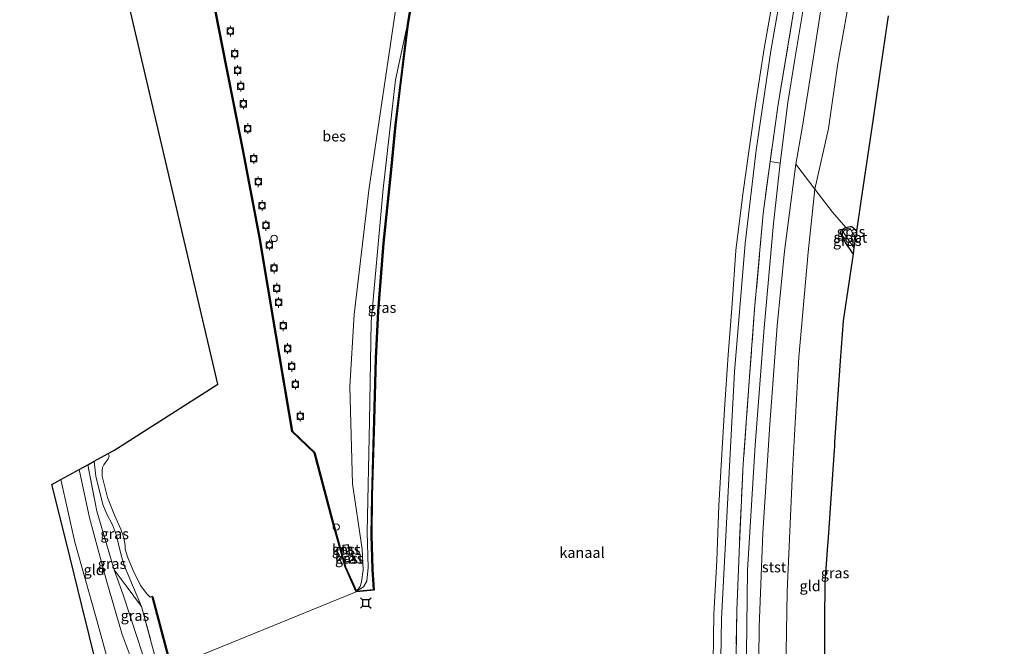
# Model space of a CAD drawing. Units: metres. Extents: x 175049 to 180001, y 550000 to 556251.
# Drawn here: x 175049 to 175282, y 555074 to 555222 of the extents above; entities that cross this region are included whole.
import ezdxf
from ezdxf.enums import TextEntityAlignment as Align

# ---------------------------------------------------------------- set-up
doc = ezdxf.new("R2010")
doc.units = ezdxf.units.M
doc.linetypes.add('IE-TERREINAFSCHEIDING', pattern=[10, 8, -2])
doc.layers.get('0').update_dxf_attribs({"lineweight": 25})
for name, color, linetype, lineweight in [('B-ME-GW-INSTEEKWATERGANG-L-B1', 10, 'Continuous', 25), ('B-ME-GW-KRUINLIJN-L-B1', 93, 'Continuous', 18), ('B-ME-GW-TEENLIJN-L-B1', 93, 'Continuous', 18), ('B-ME-IE-GRASLAND-GV-B6', 93, 'Continuous', 18), ('B-ME-IE-GRONDWERKLIJN-GROND_INGERICHT-GV-B6', 253, 'Continuous', 18), ('B-ME-IE-HULPGEOMETRIE-L-B1', 53, 'Continuous', 18), ('B-ME-IE-INRICHTINGSELEMENT-S-B1', 253, 'Continuous', 18), ('B-ME-IE-TERREINAFSCHEIDING-RASTERHEKWERK-L-B1', 8, 'IE-TERREINAFSCHEIDING', 18), ('B-ME-KG-KADASTRAAL-DAKRAND-L-B1', 13, 'Continuous', 18), ('B-ME-KG-KADASTRAAL-OPNAMEDTMGRENS-L-B1', 10, 'Continuous', 25), ('B-ME-OB-BEKLEDING-GV-B6', 253, 'Continuous', 18), ('B-ME-OB-BESCHOEIING-GV-B6', 10, 'Continuous', 25), ('B-ME-OB-WATERLIJN-L-B1', 133, 'OB-WATERLIJN', 18), ('B-ME-OG-BEBOUWING-GV-B6', 173, 'Continuous', 18), ('B-ME-OG-WATER-GV-B6', 153, 'Continuous', 18), ('B-ME-VV-AFMEERCONSTRUCTIE-S-B1', 10, 'Continuous', 25), ('B-ME-VV-BOLDER-S-B1', 213, 'Continuous', 18)]:
    doc.layers.add(name, color=color, linetype=linetype, lineweight=lineweight)
doc.styles.add('NLCS-ISO', font='NLCS-ISO.TTF')
doc.linetypes.add('OB-WATERLIJN', pattern='A,10,[32,NLCS.SHX,S=2,R=0,X=0,Y=0],-12', length=22)

# ---------------------------------------------------------------- blocks, each defined once
blk = doc.blocks.new('dtb')
blk.add_circle((0, 0), 0.75)
blk = doc.blocks.new('bolder')
for p, q in [((-0.75, 0), (-1.25, 0)), ((-0.75, 0.75), (-0.75, -0.75)), ((0.75, 0.75), (-0.75, 0.75)), ((0.75, -0.75), (0.75, 0.75)), ((0.75, 0), (1.25, 0)), ((-0.75, -0.75), (0.75, -0.75))]:
    blk.add_line(p, q)
blk.add_circle((0, 0), 0.673)
blk = doc.blocks.new('meerstoel')
for p, q in [((-1.25, 1.25), (-0.75, 0.75)), ((-0.75, 0.75), (-0.75, -0.75)), ((0.75, 0.75), (-0.75, 0.75)), ((0.75, 0.75), (1.25, 1.25)), ((0.75, -0.75), (0.75, 0.75)), ((-0.75, -0.75), (-1.25, -1.25)), ((-0.75, -0.75), (0.75, -0.75)), ((0.75, -0.75), (1.25, -1.25))]:
    blk.add_line(p, q)

msp = doc.modelspace()

# ---------------------------------------------------------------- linework, layer by layer
at = {"layer": 'B-ME-GW-INSTEEKWATERGANG-L-B1'}
msp.add_polyline3d([(175245.8574, 555166.7442, -1.202), (175244.061, 555169.4391, -1.2422), (175243.0195, 555171.2303, -1.1995), (175242.9116, 555171.9247, -1.2013), (175243.1112, 555172.4302, -1.1976), (175244.1219, 555172.9976, -1.205), (175245.2217, 555173.2557, -1.2162), (175245.5767, 555173.2099, -1.1771), (175246.0341, 555172.854, -1.1511), (175246.6567, 555172.1499, -1.1472)], dxfattribs=at)
at = {"layer": 'B-ME-GW-KRUINLIJN-L-B1'}
for points in [[(175178.0756, 555393.5209, 0.0274), (175175.524, 555386.0942, 0.058), (175170.3909, 555369.6146, 0.0408), (175167.4837, 555358.3982, -0.0637), (175161.4967, 555337.6127, -0.02), (175156.5562, 555322.6285, 0.0564), (175153.0398, 555307.9501, 0.2093), (175147.5715, 555284.223, 0.2888), (175143.4314, 555262.0492, 0.1562), (175139.2837, 555235.5668, 0.0205), (175136.7205, 555218.4503, -0.0653)], [(175232.0669, 555212.7896, 0.3602), (175234.6614, 555228.5015, 0.3092), (175238.2842, 555249.2884, 0.3276), (175242.3458, 555269.6916, 0.299), (175247.5463, 555291.7136, 0.2562), (175252.7836, 555313.1011, 0.2684), (175259.326, 555337.5502, 0.3317), (175266.1051, 555360.563, 0.2929), (175269.5394, 555373.0084, 0.3113), (175271.5129, 555379.1838, 0.2853)], [(175275.7839, 555378.5284, 0.2477), (175273.2914, 555371.9112, 0.3038), (175267.685, 555353.1739, 0.2467), (175260.6927, 555327.15, 0.2753), (175252.8451, 555297.0063, 0.2064), (175246.7354, 555270.6731, 0.2266), (175240.8742, 555241.3428, 0.3022), (175236.3308, 555212.2948, 0.3358)], [(175136.7205, 555218.4503, -0.0653), (175131.3134, 555181.7948, 0.0258), (175127.8296, 555152.4403, 0.0258), (175126.7901, 555135.3851, 0.0357), (175127.413, 555112.3477, -0.0455), (175129.7332, 555096.9423, -0.1821), (175129.9336, 555092.0685, -0.2316), (175129.5795, 555089.1841, -0.3464), (175129.2092, 555088.0766, -0.3643), (175128.3579, 555087.0149, -0.3071)], [(175230.5618, 554900.4601, 0.3424), (175228.2123, 554919.6019, 0.3647), (175225.567, 554945.4862, 0.3907), (175223.5605, 554968.9922, 0.3256), (175221.9859, 554989.4822, 0.2605), (175221.1566, 555009.3094, 0.2921), (175220.7304, 555032.9016, 0.2921), (175220.5577, 555065.7885, 0.2419), (175220.8941, 555091.9611, 0.2475), (175222.7372, 555121.4944, 0.1526), (175224.8296, 555149.2796, 0.1917), (175227.016, 555173.9215, 0.3461), (175228.6143, 555188.2277, 0.3982), (175230.4385, 555202.5481, 0.3703), (175232.0669, 555212.7896, 0.3602)], [(175236.3308, 555212.2948, 0.3358), (175233.8168, 555196.4892, 0.4492), (175232.359, 555187.9353, 0.4604), (175229.6667, 555167.3858, 0.3785), (175227.9382, 555149.7102, 0.2372), (175226.1579, 555126.4498, 0.146), (175224.5214, 555100.7186, 0.1367), (175223.6477, 555078.5476, 0.1888), (175223.4495, 555056.3797, 0.1963), (175223.6583, 555037.8044, 0.28), (175224.4458, 555013.7953, 0.2353), (175225.4997, 554989.0832, 0.2316), (175227.3229, 554970.9763, 0.2651), (175229.05, 554951.1003, 0.3004), (175231.7745, 554923.9935, 0.3451), (175234.7318, 554900.1975, 0.2781)], [(175122.4905, 554905.857, 0.2595), (175116.9357, 554927.6329, 0.303), (175110.5896, 554953.3172, 0.354), (175107.3, 554965.4877, 0.339), (175101.6066, 554984.516, 0.3795), (175095.6561, 555005.8862, 0.4155), (175091.0582, 555024.8337, 0.4845), (175086.2111, 555043.5171, 0.528), (175081.4505, 555061.0425, 0.291), (175078.283, 555070.4205, 0.1478), (175076.5772, 555075.7775, 0.2558), (175073.1337, 555086.0983, 0.2888), (175070.9921, 555092.0118, 0.1485)]]:
    msp.add_polyline3d(points, dxfattribs=at)
at = {"layer": 'B-ME-GW-TEENLIJN-L-B1'}
for points in [[(175242.2574, 555211.7893, -0.4387), (175245.6385, 555230.7445, -0.4387), (175248.6984, 555249.457, -0.5395), (175251.5756, 555267.0076, -0.4337), (175256.0124, 555285.3598, -0.3648), (175260.7054, 555304.9172, -0.395), (175266.6682, 555327.9557, -0.4068), (175273.0783, 555350.9458, -0.4992), (175277.9484, 555366.646, -0.4891), (175281.6592, 555377.6269, -0.4924)], [(175128.3579, 555087.0149, -0.3071), (175130.0167, 555088.0018, -0.3978), (175130.8293, 555089.3723, -0.4021), (175131.1124, 555092.6015, -0.4021), (175130.891, 555100.9784, -0.3611), (175131.4341, 555127.1047, -0.3913), (175131.8083, 555150.6876, -0.374), (175134.671, 555182.1465, -0.3416), (175137.6232, 555207.8958, -0.3114), (175140.4651, 555221.0901, -0.255)], [(175240.244, 554899.0506, -0.4752), (175237.4969, 554921.842, -0.4733), (175235.5805, 554944.8135, -0.5831), (175233.2059, 554968.8558, -0.518), (175231.4817, 554994.1472, -0.4845), (175230.2286, 555025.9144, -0.4454), (175229.8232, 555058.4167, -0.557), (175230.3108, 555086.885, -0.5775), (175231.5399, 555115.3526, -0.5775), (175233.0722, 555142.3341, -0.5459), (175235.2298, 555167.1762, -0.464), (175236.7922, 555182.0405, -0.2185), (175240.0633, 555196.4279, -0.3469), (175242.2574, 555211.7893, -0.4387)], [(175066.3206, 555117.7188, -0.3179), (175066.7181, 555114.2156, -0.3226), (175068.3368, 555107.5003, -0.3269), (175069.319, 555105.202, -0.3334), (175070.5945, 555102.6416, -0.3334), (175071.5829, 555100.1738, -0.3485), (175072.0402, 555098.1192, -0.3572), (175072.7712, 555095.1579, -0.3961), (175073.4783, 555092.8899, -0.4069), (175077.4955, 555083.3721, -0.2535)], [(175058.4075, 555113.3578, -0.7132), (175061.7142, 555098.6107, -0.7496), (175066.5961, 555081.267, -0.7748), (175069.843, 555069.4897, -0.6555), (175075.9748, 555046.3136, -0.3833), (175083.142, 555018.6442, -0.3077), (175090.6379, 554990.4187, -0.3077), (175095.6881, 554969.789, -0.5362), (175096.9455, 554963.8159, -0.5202), (175101.5202, 554949.6224, -0.4833), (175108.3802, 554923.5603, -0.4614), (175112.3697, 554907.4013, -0.443)]]:
    msp.add_polyline3d(points, dxfattribs=at)
at = {"layer": 'B-ME-IE-GRASLAND-GV-B6'}
for points in [[(175143.4375, 555238.8876, -0.294), (175140.4651, 555221.0901, -0.255), (175137.6232, 555207.8958, -0.3114), (175134.671, 555182.1465, -0.3416), (175131.8083, 555150.6876, -0.374), (175131.4341, 555127.1047, -0.3913), (175130.891, 555100.9784, -0.3611), (175131.1124, 555092.6015, -0.4021), (175130.8293, 555089.3723, -0.4021), (175130.0167, 555088.0018, -0.3978), (175128.3579, 555087.0149, -0.3071), (175129.2092, 555088.0766, -0.3643), (175129.5795, 555089.1841, -0.3464), (175129.9336, 555092.0685, -0.2316), (175129.7332, 555096.9423, -0.1821), (175127.413, 555112.3477, -0.0455), (175126.7901, 555135.3851, 0.0357), (175127.8296, 555152.4403, 0.0258), (175131.3134, 555181.7948, 0.0258), (175136.7205, 555218.4503, -0.0653), (175139.2837, 555235.5668, 0.0205)], [(175139.2837, 555235.5668, 0.0205), (175136.7205, 555218.4503, -0.0653), (175131.3134, 555181.7948, 0.0258), (175127.8296, 555152.4403, 0.0258), (175126.7901, 555135.3851, 0.0357), (175127.413, 555112.3477, -0.0455), (175129.7332, 555096.9423, -0.1821), (175129.9336, 555092.0685, -0.2316), (175129.5795, 555089.1841, -0.3464), (175129.2092, 555088.0766, -0.3643), (175128.3579, 555087.0149, -0.3071), (175125.7993, 555092.7662, -0.302), (175122.7324, 555103.6293, -0.2735), (175118.4724, 555119.8046, -0.1979), (175113.2241, 555124.8346, -0.1626), (175109.3756, 555147.6397, -0.1928), (175105.4822, 555170.6354, -0.171), (175101.5266, 555191.3864, -0.1559), (175097.6034, 555211.1898, -0.1408), (175095.0581, 555224.0302, -0.1061)], [(175233.6909, 555235.3833, -0.0437), (175229.8815, 555212.5224, -0.011), (175228.0422, 555201.5793, -0.0334), (175226.2405, 555188.557, -0.104), (175224.5907, 555176.3175, -0.0985), (175222.5647, 555153.653, -0.158), (175221.285, 555136.6813, -0.2101), (175219.8757, 555117.0817, -0.2398), (175218.9908, 555098.1156, -0.2026), (175218.3776, 555082.4451, -0.1747), (175218.1, 555065.8824, -0.2435), (175217.9664, 555046.6107, -0.1877), (175218.2144, 555023.6372, -0.158), (175218.9194, 555004.6907, -0.1133), (175220.1051, 554981.9178, -0.1059), (175221.2292, 554964.5904, -0.1524), (175223.0722, 554944.6552, -0.0985), (175225.0797, 554923.3604, -0.0817), (175227.8511, 554900.5279, -0.0966)], [(175223.9987, 554900.066, -0.2961), (175221.8392, 554919.0518, -0.3203), (175219.4738, 554942.7759, -0.3147), (175218.8276, 554955.496, -0.3612), (175217.4681, 554969.2214, -0.4393), (175216.0003, 554988.7522, -0.4021), (175214.9517, 555010.3921, -0.4058), (175214.0977, 555035.3714, -0.3612), (175214.3098, 555057.062, -0.3482), (175214.7199, 555080.4498, -0.5695), (175216.2099, 555109.0887, -0.5323), (175217.8422, 555138.8851, -0.443), (175220.3121, 555169.2318, -0.4747), (175222.9249, 555191.2421, -0.4468), (175226.4038, 555214.7349, -0.4684), (175229.4613, 555232.3187, -0.4316)], [(175128.3579, 555087.0149, -0.3071), (175130.0167, 555088.0018, -0.3978), (175130.8293, 555089.3723, -0.4021), (175131.1124, 555092.6015, -0.4021), (175130.891, 555100.9784, -0.3611), (175131.4341, 555127.1047, -0.3913), (175131.8083, 555150.6876, -0.374), (175134.671, 555182.1465, -0.3416), (175137.6232, 555207.8958, -0.3114), (175140.4651, 555221.0901, -0.255), (175138.6655, 555206.6808, -0.208), (175137.507, 555197.2465, -0.2348), (175136.3873, 555185.8849, -0.2634), (175134.6831, 555169.2688, -0.3155), (175133.4285, 555153.2247, -0.3138), (175132.8928, 555142.0451, -0.3088), (175132.4912, 555127.3915, -0.3188), (175131.9612, 555109.492, -0.3155), (175131.8505, 555100.1904, -0.3054), (175132.1062, 555092.1244, -0.3054), (175132.3751, 555087.3596, -0.3188), (175128.3579, 555087.0149, -0.3071)], [(175244.6382, 555172.6565, -2.0253), (175244.1731, 555172.4785, -2.0253), (175243.6375, 555172.1236, -2.0253), (175243.6195, 555171.7935, -2.0253), (175244.0714, 555171.0937, -2.0253), (175246.0653, 555168.1504, -2.0253), (175245.8574, 555166.7442, -1.202), (175244.061, 555169.4391, -1.2422), (175243.0195, 555171.2303, -1.1995), (175242.9116, 555171.9247, -1.2013), (175243.1112, 555172.4302, -1.1976), (175244.1219, 555172.9976, -1.205), (175244.6382, 555172.6565, -2.0253)], [(175246.6567, 555172.1499, -1.1472), (175246.4473, 555170.7335, -2.0253), (175245.6605, 555171.8283, -2.0253), (175245.2686, 555172.6573, -2.0253), (175244.9304, 555172.7683, -2.0253), (175244.6382, 555172.6565, -2.0253), (175244.1219, 555172.9976, -1.205), (175245.2217, 555173.2557, -1.2162), (175245.5767, 555173.2099, -1.1771), (175246.0341, 555172.854, -1.1511), (175246.6567, 555172.1499, -1.1472)], [(175080.9028, 555070.8109, -0.1815), (175077.4955, 555083.3721, -0.2535), (175073.4783, 555092.8899, -0.4069), (175072.7712, 555095.1579, -0.3961), (175072.0402, 555098.1192, -0.3572), (175071.5829, 555100.1738, -0.3485), (175070.5945, 555102.6416, -0.3334), (175069.319, 555105.202, -0.3334), (175068.3368, 555107.5003, -0.3269), (175066.7181, 555114.2156, -0.3226), (175066.3206, 555117.7188, -0.3179), (175069.569, 555119.509, -0.603), (175069.7992, 555119.1888, -0.603), (175069.8061, 555118.9214, -0.603), (175069.643, 555118.2789, -0.603), (175068.5742, 555116.8848, -0.603), (175068.2952, 555116.2699, -0.603), (175068.2222, 555115.5157, -0.603), (175068.2238, 555114.1702, -0.603), (175069.4436, 555109.1065, -0.603), (175071.1307, 555104.9784, -0.603), (175072.5855, 555101.6852, -0.603), (175073.2943, 555099.5965, -0.603), (175073.6454, 555097.8048, -0.603), (175073.6607, 555096.907, -0.603), (175074.2029, 555095.0942, -0.603), (175075.5245, 555091.9044, -0.603), (175077.2938, 555088.3058, -0.603), (175078.7593, 555086.3895, -0.603), (175079.5812, 555085.5973, -0.603), (175079.8987, 555085.7403, -0.603), (175080.1317, 555085.7699, -0.603), (175080.1842, 555085.6724, -0.603)], [(175077.4955, 555083.3721, -0.2535), (175073.8628, 555088.2466, -0.072), (175070.9921, 555092.0118, 0.1485), (175066.9297, 555105.8794, 0.159), (175064.8018, 555116.8817, 0.2308), (175066.3206, 555117.7188, -0.3179), (175066.7181, 555114.2156, -0.3226), (175068.3368, 555107.5003, -0.3269), (175069.319, 555105.202, -0.3334), (175070.5945, 555102.6416, -0.3334), (175071.5829, 555100.1738, -0.3485), (175072.0402, 555098.1192, -0.3572), (175072.7712, 555095.1579, -0.3961), (175073.4783, 555092.8899, -0.4069), (175077.4955, 555083.3721, -0.2535)], [(175070.9921, 555092.0118, 0.1485), (175073.1337, 555086.0983, 0.2888), (175076.5772, 555075.7775, 0.2558), (175078.283, 555070.4205, 0.1478), (175076.6645, 555070.2403, 0.2445), (175075.1299, 555070.0994, 0.117), (175074.5948, 555072.309, 0.2505), (175072.9357, 555076.7559, 0.2955), (175069.2767, 555089.2027, 0.24), (175065.208, 555104.3306, 0.276), (175062.7619, 555115.7575, 0.2915), (175064.8018, 555116.8817, 0.2308), (175066.9297, 555105.8794, 0.159), (175070.9921, 555092.0118, 0.1485)], [(175126.4805, 555097.9868, -0.187), (175125.1506, 555097.8556, -0.187), (175125.3614, 555095.7192, -0.187), (175126.6913, 555095.8505, -0.187), (175126.4805, 555097.9868, -0.187)], [(175127.7986, 555094.3289, -0.1841), (175127.4996, 555095.6111, -0.1841), (175125.5049, 555095.146, -0.1841), (175125.8039, 555093.8638, -0.1841), (175127.7986, 555094.3289, -0.1841)], [(175077.4955, 555083.3721, -0.2535), (175080.9028, 555070.8109, -0.1815), (175079.5007, 555070.556, 0.075), (175078.283, 555070.4205, 0.1478), (175076.5772, 555075.7775, 0.2558), (175073.1337, 555086.0983, 0.2888), (175070.9921, 555092.0118, 0.1485), (175073.8628, 555088.2466, -0.072), (175077.4955, 555083.3721, -0.2535)], [(175080.1842, 555085.6724, -0.603), (175079.9909, 555085.6211, -0.2109), (175084.4244, 555068.9444, -0.261), (175089.8076, 555049.7084, -0.231), (175094.0951, 555033.7181, -0.2385), (175096.7116, 555023.3022, -0.228), (175100.7394, 555008.77, -0.201), (175105.4109, 554992.3858, -0.1395), (175108.0814, 554981.4165, -0.177), (175111.3646, 554968.7209, -0.1755), (175113.9352, 554958.8297, -0.177), (175117.4149, 554946.2208, -0.1905), (175122.9876, 554925.3617, -0.159), (175128.3547, 554906.2227, -0.1635)]]:
    msp.add_polyline3d(points, dxfattribs=at)
at = {"layer": 'B-ME-IE-GRONDWERKLIJN-GROND_INGERICHT-GV-B6'}
for points in [[(175269.5394, 555373.0084, 0.3113), (175266.1051, 555360.563, 0.2929), (175259.326, 555337.5502, 0.3317), (175252.7836, 555313.1011, 0.2684), (175247.5463, 555291.7136, 0.2562), (175242.3458, 555269.6916, 0.299), (175238.2842, 555249.2884, 0.3276), (175234.6614, 555228.5015, 0.3092), (175232.0669, 555212.7896, 0.3602), (175230.4385, 555202.5481, 0.3703), (175228.6143, 555188.2277, 0.3982), (175226.2405, 555188.557, -0.104), (175228.0422, 555201.5793, -0.0334), (175229.8815, 555212.5224, -0.011), (175233.6909, 555235.3833, -0.0437), (175237.2695, 555254.8501, -0.0947), (175241.5364, 555275.5869, -0.1171), (175246.1879, 555296.0006, -0.1396), (175250.5445, 555314.72, -0.1008), (175255.3239, 555332.7692, -0.1477), (175261.1967, 555353.6903, -0.1804), (175267.3107, 555374.0374, -0.1518), (175269.5394, 555373.0084, 0.3113)], [(175277.9484, 555366.646, -0.4891), (175273.0783, 555350.9458, -0.4992), (175266.6682, 555327.9557, -0.4068), (175260.7054, 555304.9172, -0.395), (175256.0124, 555285.3598, -0.3648), (175251.5756, 555267.0076, -0.4337), (175248.6984, 555249.457, -0.5395), (175245.6385, 555230.7445, -0.4387), (175242.2574, 555211.7893, -0.4387), (175240.0633, 555196.4279, -0.3469), (175236.7922, 555182.0405, -0.2185), (175232.359, 555187.9353, 0.4604), (175233.8168, 555196.4892, 0.4492), (175236.3308, 555212.2948, 0.3358), (175240.8742, 555241.3428, 0.3022), (175246.7354, 555270.6731, 0.2266), (175252.8451, 555297.0063, 0.2064), (175260.6927, 555327.15, 0.2753), (175267.685, 555353.1739, 0.2467), (175273.2914, 555371.9112, 0.3038), (175277.9484, 555366.646, -0.4891)], [(175240.8742, 555241.3428, 0.3022), (175236.3308, 555212.2948, 0.3358), (175233.8168, 555196.4892, 0.4492), (175232.359, 555187.9353, 0.4604), (175229.6667, 555167.3858, 0.3785), (175227.9382, 555149.7102, 0.2372), (175226.1579, 555126.4498, 0.146), (175224.5214, 555100.7186, 0.1367), (175223.6477, 555078.5476, 0.1888), (175223.4495, 555056.3797, 0.1963), (175223.6583, 555037.8044, 0.28), (175224.4458, 555013.7953, 0.2353), (175225.4997, 554989.0832, 0.2316), (175227.3229, 554970.9763, 0.2651), (175229.05, 554951.1003, 0.3004), (175231.7745, 554923.9935, 0.3451), (175234.7318, 554900.1975, 0.2781)], [(175254.1883, 555223.0818, -0.9041), (175252.5938, 555212.2995, -0.7717), (175250.5884, 555198.7379, -0.7283), (175247.6984, 555179.1943, -0.7307), (175246.6567, 555172.1499, -1.1472), (175246.0341, 555172.854, -1.1511), (175245.5767, 555173.2099, -1.1771), (175245.2217, 555173.2557, -1.2162), (175244.1219, 555172.9976, -1.205), (175240.9704, 555176.6513, -0.6508), (175236.7922, 555182.0405, -0.2185), (175240.0633, 555196.4279, -0.3469), (175242.2574, 555211.7893, -0.4387), (175245.6385, 555230.7445, -0.4387)], [(175230.5618, 554900.4601, 0.3424), (175228.2123, 554919.6019, 0.3647), (175225.567, 554945.4862, 0.3907), (175223.5605, 554968.9922, 0.3256), (175221.9859, 554989.4822, 0.2605), (175221.1566, 555009.3094, 0.2921), (175220.7304, 555032.9016, 0.2921), (175220.5577, 555065.7885, 0.2419), (175220.8941, 555091.9611, 0.2475), (175222.7372, 555121.4944, 0.1526), (175224.8296, 555149.2796, 0.1917), (175227.016, 555173.9215, 0.3461), (175228.6143, 555188.2277, 0.3982), (175230.4385, 555202.5481, 0.3703), (175232.0669, 555212.7896, 0.3602), (175234.6614, 555228.5015, 0.3092)], [(175227.8511, 554900.5279, -0.0966), (175225.0797, 554923.3604, -0.0817), (175223.0722, 554944.6552, -0.0985), (175221.2292, 554964.5904, -0.1524), (175220.1051, 554981.9178, -0.1059), (175218.9194, 555004.6907, -0.1133), (175218.2144, 555023.6372, -0.158), (175217.9664, 555046.6107, -0.1877), (175218.1, 555065.8824, -0.2435), (175218.3776, 555082.4451, -0.1747), (175218.9908, 555098.1156, -0.2026), (175219.8757, 555117.0817, -0.2398), (175221.285, 555136.6813, -0.2101), (175222.5647, 555153.653, -0.158), (175224.5907, 555176.3175, -0.0985), (175226.2405, 555188.557, -0.104), (175228.6143, 555188.2277, 0.3982)], [(175228.6143, 555188.2277, 0.3982), (175227.016, 555173.9215, 0.3461), (175224.8296, 555149.2796, 0.1917), (175222.7372, 555121.4944, 0.1526), (175220.8941, 555091.9611, 0.2475), (175220.5577, 555065.7885, 0.2419), (175220.7304, 555032.9016, 0.2921), (175221.1566, 555009.3094, 0.2921), (175221.9859, 554989.4822, 0.2605), (175223.5605, 554968.9922, 0.3256), (175225.567, 554945.4862, 0.3907), (175228.2123, 554919.6019, 0.3647), (175230.5618, 554900.4601, 0.3424)], [(175234.7318, 554900.1975, 0.2781), (175231.7745, 554923.9935, 0.3451), (175229.05, 554951.1003, 0.3004), (175227.3229, 554970.9763, 0.2651), (175225.4997, 554989.0832, 0.2316), (175224.4458, 555013.7953, 0.2353), (175223.6583, 555037.8044, 0.28), (175223.4495, 555056.3797, 0.1963), (175223.6477, 555078.5476, 0.1888), (175224.5214, 555100.7186, 0.1367), (175226.1579, 555126.4498, 0.146), (175227.9382, 555149.7102, 0.2372), (175229.6667, 555167.3858, 0.3785), (175232.359, 555187.9353, 0.4604), (175236.7922, 555182.0405, -0.2185)], [(175236.7922, 555182.0405, -0.2185), (175235.2298, 555167.1762, -0.464), (175233.0722, 555142.3341, -0.5459), (175231.5399, 555115.3526, -0.5775), (175230.3108, 555086.885, -0.5775), (175229.8232, 555058.4167, -0.557), (175230.2286, 555025.9144, -0.4454), (175231.4817, 554994.1472, -0.4845), (175233.2059, 554968.8558, -0.518), (175235.5805, 554944.8135, -0.5831), (175237.4969, 554921.842, -0.4733), (175240.244, 554899.0506, -0.4752)], [(175240.244, 554899.0506, -0.4752), (175237.4969, 554921.842, -0.4733), (175235.5805, 554944.8135, -0.5831), (175233.2059, 554968.8558, -0.518), (175231.4817, 554994.1472, -0.4845), (175230.2286, 555025.9144, -0.4454), (175229.8232, 555058.4167, -0.557), (175230.3108, 555086.885, -0.5775), (175231.5399, 555115.3526, -0.5775), (175233.0722, 555142.3341, -0.5459), (175235.2298, 555167.1762, -0.464), (175236.7922, 555182.0405, -0.2185), (175240.9704, 555176.6513, -0.6508), (175244.1219, 555172.9976, -1.205)], [(175244.1219, 555172.9976, -1.205), (175243.1112, 555172.4302, -1.1976), (175242.9116, 555171.9247, -1.2013), (175243.0195, 555171.2303, -1.1995), (175244.061, 555169.4391, -1.2422), (175245.8574, 555166.7442, -1.202), (175243.5175, 555150.9211, -0.9133), (175243.0752, 555144.5741, -1.0193), (175243.0013, 555143.5142, -1.2027), (175242.9352, 555142.5663, -1.0061), (175241.5171, 555122.2198, -0.979), (175241.4405, 555121.1204, -1.2142), (175241.3837, 555120.3055, -0.9601), (175239.9467, 555099.6874, -0.9632), (175239.8747, 555098.6547, -1.2504), (175239.8169, 555097.8255, -0.9306), (175239.2075, 555089.0818, -0.8333), (175239.1345, 555079.8663, -0.9692), (175239.1267, 555078.8843, -1.2345), (175239.1206, 555078.1079, -0.9604), (175239.0243, 555065.9559, -0.8407)], [(175075.1299, 555070.0994, 0.117), (175069.843, 555069.4897, -0.6555), (175066.5961, 555081.267, -0.7748), (175061.7142, 555098.6107, -0.7496), (175058.4075, 555113.3578, -0.7132), (175062.7619, 555115.7575, 0.2915), (175065.208, 555104.3306, 0.276), (175069.2767, 555089.2027, 0.24), (175072.9357, 555076.7559, 0.2955), (175074.5948, 555072.309, 0.2505), (175075.1299, 555070.0994, 0.117)], [(175107.3922, 554906.0178, -0.7065), (175101.8804, 554928.2663, -0.7135), (175097.2631, 554946.9044, -0.7379), (175093.1991, 554963.3091, -0.8953), (175089.3147, 554978.9887, -0.6302), (175084.5426, 554998.2515, -0.4851), (175079.4969, 555018.6189, -0.5361), (175074.9334, 555037.0397, -0.5753), (175070.5797, 555054.6138, -0.7784), (175066.9621, 555069.2164, -0.8793), (175063.3136, 555083.9439, -0.9574), (175059.7368, 555098.382, -0.9155), (175056.3127, 555112.2033, -0.9559), (175058.4075, 555113.3578, -0.7132), (175061.7142, 555098.6107, -0.7496), (175066.5961, 555081.267, -0.7748), (175069.843, 555069.4897, -0.6555)]]:
    msp.add_polyline3d(points, dxfattribs=at)
at = {"layer": 'B-ME-IE-HULPGEOMETRIE-L-B1'}
msp.add_line((175128.2656, 555086.8584, -0.603), (175084.6171, 555068.998, -0.603), dxfattribs=at)
at = {"layer": 'B-ME-IE-TERREINAFSCHEIDING-RASTERHEKWERK-L-B1'}
for p, q in [((175228.6143, 555188.2277, 0.3982), (175226.2405, 555188.557, -0.104)), ((175077.4955, 555083.3721, -0.2535), (175080.9028, 555070.8109, -0.1815))]:
    msp.add_line(p, q, dxfattribs=at)
for points in [[(175269.127, 555379.5499, -0.1365), (175267.3107, 555374.0374, -0.1518), (175261.1967, 555353.6903, -0.1804), (175255.3239, 555332.7692, -0.1477), (175250.5445, 555314.72, -0.1008), (175246.1879, 555296.0006, -0.1396), (175241.5364, 555275.5869, -0.1171), (175237.2695, 555254.8501, -0.0947), (175233.6909, 555235.3833, -0.0437), (175229.8815, 555212.5224, -0.011)], [(175229.8815, 555212.5224, -0.011), (175228.0422, 555201.5793, -0.0334), (175226.2405, 555188.557, -0.104), (175224.5907, 555176.3175, -0.0985), (175222.5647, 555153.653, -0.158), (175221.285, 555136.6813, -0.2101), (175219.8757, 555117.0817, -0.2398), (175218.9908, 555098.1156, -0.2026), (175218.3776, 555082.4451, -0.1747), (175218.1, 555065.8824, -0.2435), (175217.9664, 555046.6107, -0.1877), (175218.2144, 555023.6372, -0.158), (175218.9194, 555004.6907, -0.1133), (175220.1051, 554981.9178, -0.1059), (175221.2292, 554964.5904, -0.1524), (175223.0722, 554944.6552, -0.0985), (175225.0797, 554923.3604, -0.0817), (175227.8511, 554900.5279, -0.0966)], [(175244.6382, 555172.6565, -2.0253), (175244.1219, 555172.9976, -1.205), (175240.9704, 555176.6513, -0.6508), (175236.7922, 555182.0405, -0.2185), (175232.359, 555187.9353, 0.4604)], [(175064.8018, 555116.8817, 0.2308), (175066.9297, 555105.8794, 0.159), (175070.9921, 555092.0118, 0.1485)], [(175070.9921, 555092.0118, 0.1485), (175073.8628, 555088.2466, -0.072), (175077.4955, 555083.3721, -0.2535)]]:
    msp.add_polyline3d(points, dxfattribs=at)
at = {"layer": 'B-ME-KG-KADASTRAAL-DAKRAND-L-B1'}
for points in [[(175126.4358, 555097.9322, 0.9276), (175126.6368, 555095.8953, 0.9276), (175125.4062, 555095.7739, 1.0097), (175125.2051, 555097.8107, 1.0097), (175126.4358, 555097.9322, 0.9276)], [(175127.7387, 555094.3657, 1.0543), (175125.8413, 555093.9233, 1.0543), (175125.5648, 555095.1092, 0.8714), (175127.4621, 555095.5516, 0.8714), (175127.7387, 555094.3657, 1.0543)]]:
    msp.add_polyline3d(points, dxfattribs=at)
at = {"layer": 'B-ME-KG-KADASTRAAL-OPNAMEDTMGRENS-L-B1'}
for points in [[(175107.3922, 554906.0178, -0.7065), (175101.8804, 554928.2663, -0.7135), (175097.2631, 554946.9044, -0.7379), (175093.1991, 554963.3091, -0.8953), (175089.3147, 554978.9887, -0.6302), (175084.5426, 554998.2515, -0.4851), (175079.4969, 555018.6189, -0.5361), (175074.9334, 555037.0397, -0.5753), (175070.5797, 555054.6138, -0.7784), (175066.9621, 555069.2164, -0.8793), (175063.3136, 555083.9439, -0.9574), (175059.7368, 555098.382, -0.9155), (175056.3127, 555112.2033, -0.9559), (175058.4075, 555113.3578, -0.7132), (175062.7619, 555115.7575, 0.2915), (175064.8018, 555116.8817, 0.2308), (175066.3206, 555117.7188, -0.3179), (175069.569, 555119.509, -0.603), (175070.9206, 555120.2539, -0.603), (175095.5935, 555135.9192, -0.603), (175048.6703, 555335.8246, -0.603)], [(175254.1883, 555223.0818, -0.9041), (175252.5938, 555212.2995, -0.7717), (175250.5884, 555198.7379, -0.7283), (175247.6984, 555179.1943, -0.7307), (175246.6567, 555172.1499, -1.1472), (175246.4473, 555170.7335, -2.0253), (175246.0653, 555168.1504, -2.0253), (175245.8574, 555166.7442, -1.202), (175243.5175, 555150.9211, -0.9133), (175243.0752, 555144.5741, -1.0193), (175243.0013, 555143.5142, -1.2027), (175242.9352, 555142.5663, -1.0061), (175241.5171, 555122.2198, -0.979), (175241.4405, 555121.1204, -1.2142), (175241.3837, 555120.3055, -0.9601), (175239.9467, 555099.6874, -0.9632), (175239.8747, 555098.6547, -1.2504), (175239.8169, 555097.8255, -0.9306), (175239.2075, 555089.0818, -0.8333), (175239.1345, 555079.8663, -0.9692), (175239.1267, 555078.8843, -1.2345), (175239.1206, 555078.1079, -0.9604), (175239.0243, 555065.9559, -0.8407)]]:
    msp.add_polyline3d(points, dxfattribs=at)
at = {"layer": 'B-ME-OB-BEKLEDING-GV-B6'}
for points in [[(175212.7895, 555070.2664, -0.603), (175212.9408, 555081.5793, -0.603), (175213.6155, 555094.2408, -0.603), (175214.0992, 555107.2835, -0.603), (175214.8076, 555119.3473, -0.603), (175215.4094, 555129.9339, -0.603), (175216.3251, 555142.8869, -0.603), (175217.2858, 555154.9635, -0.603), (175218.1689, 555167.5607, -0.603), (175219.7934, 555180.8856, -0.603), (175221.2729, 555191.5437, -0.603), (175222.823, 555202.0391, -0.603), (175224.8442, 555215.3557, -0.603), (175228.2806, 555234.9115, -0.603)], [(175229.4613, 555232.3187, -0.4316), (175226.4038, 555214.7349, -0.4684), (175222.9249, 555191.2421, -0.4468), (175220.3121, 555169.2318, -0.4747), (175217.8422, 555138.8851, -0.443), (175216.2099, 555109.0887, -0.5323), (175214.7199, 555080.4498, -0.5695), (175214.3098, 555057.062, -0.3482), (175214.0977, 555035.3714, -0.3612), (175214.9517, 555010.3921, -0.4058), (175216.0003, 554988.7522, -0.4021), (175217.4681, 554969.2214, -0.4393), (175218.8276, 554955.496, -0.3612), (175219.4738, 554942.7759, -0.3147), (175221.8392, 554919.0518, -0.3203), (175223.9987, 554900.066, -0.2961)]]:
    msp.add_polyline3d(points, dxfattribs=at)
at = {"layer": 'B-ME-OB-BESCHOEIING-GV-B6'}
for points in [[(175143.5834, 555238.8634, -0.603), (175140.6116, 555221.0698, -0.603), (175138.8124, 555206.6626, -0.603), (175137.654, 555197.2302, -0.603), (175136.5345, 555185.8701, -0.603), (175134.8304, 555169.2555, -0.603), (175133.5762, 555153.2154, -0.603), (175133.0406, 555142.0395, -0.603), (175132.6391, 555127.3873, -0.603), (175132.1091, 555109.489, -0.603), (175131.9985, 555100.1919, -0.603), (175132.254, 555092.1309, -0.603), (175132.5309, 555087.2244, -0.603), (175128.2656, 555086.8584, -0.603), (175125.6598, 555092.7158, -0.603), (175122.5897, 555103.5904, -0.603), (175118.34, 555119.7266, -0.603), (175113.0863, 555124.7616, -0.603), (175109.2297, 555147.615, -0.603), (175105.3366, 555170.6092, -0.603), (175101.3814, 555191.3582, -0.603), (175097.4583, 555211.1611, -0.603), (175094.9153, 555223.9898, -0.603)], [(175095.0581, 555224.0302, -0.1061), (175097.6034, 555211.1898, -0.1408), (175101.5266, 555191.3864, -0.1559), (175105.4822, 555170.6354, -0.171), (175109.3756, 555147.6397, -0.1928), (175113.2241, 555124.8346, -0.1626), (175118.4724, 555119.8046, -0.1979), (175122.7324, 555103.6293, -0.2735), (175125.7993, 555092.7662, -0.302), (175128.3579, 555087.0149, -0.3071), (175132.3751, 555087.3596, -0.3188), (175132.1062, 555092.1244, -0.3054), (175131.8505, 555100.1904, -0.3054), (175131.9612, 555109.492, -0.3155), (175132.4912, 555127.3915, -0.3188), (175132.8928, 555142.0451, -0.3088), (175133.4285, 555153.2247, -0.3138), (175134.6831, 555169.2688, -0.3155), (175136.3873, 555185.8849, -0.2634), (175137.507, 555197.2465, -0.2348), (175138.6655, 555206.6808, -0.208), (175140.4651, 555221.0901, -0.255), (175143.4375, 555238.8876, -0.294)], [(175128.3547, 554906.2227, -0.1635), (175122.9876, 554925.3617, -0.159), (175117.4149, 554946.2208, -0.1905), (175113.9352, 554958.8297, -0.177), (175111.3646, 554968.7209, -0.1755), (175108.0814, 554981.4165, -0.177), (175105.4109, 554992.3858, -0.1395), (175100.7394, 555008.77, -0.201), (175096.7116, 555023.3022, -0.228), (175094.0951, 555033.7181, -0.2385), (175089.8076, 555049.7084, -0.231), (175084.4244, 555068.9444, -0.261), (175079.9909, 555085.6211, -0.2109), (175080.1842, 555085.6724, -0.603), (175084.6171, 555068.998, -0.603)]]:
    msp.add_polyline3d(points, dxfattribs=at)
at = {"layer": 'B-ME-OB-WATERLIJN-L-B1'}
msp.add_line((175080.1842, 555085.6724, -0.603), (175084.6171, 555068.998, -0.603), dxfattribs=at)
for points in [[(175181.1808, 555393.0444, -0.603), (175176.0221, 555377.9051, -0.603), (175171.9114, 555364.2998, -0.603), (175167.1508, 555347.9509, -0.603), (175162.1041, 555329.6257, -0.603), (175160.0348, 555320.9321, -0.603), (175157.7554, 555312.3701, -0.603), (175153.6388, 555294.8951, -0.603), (175150.148, 555277.0788, -0.603), (175146.8656, 555258.8275, -0.603), (175143.5834, 555238.8634, -0.603), (175140.6116, 555221.0698, -0.603)], [(175263.6104, 555380.3963, -0.603), (175262.3705, 555376.3918, -0.603), (175258.2759, 555362.9098, -0.603), (175254.4487, 555349.6768, -0.603), (175250.2843, 555334.3824, -0.603), (175247.1969, 555322.9654, -0.603), (175243.8404, 555308.5192, -0.603), (175240.6859, 555295.523, -0.603), (175237.2452, 555280.6552, -0.603), (175233.9091, 555265.4773, -0.603), (175231.1331, 555251.2527, -0.603), (175228.2806, 555234.9115, -0.603), (175224.8442, 555215.3557, -0.603)], [(175128.2656, 555086.8584, -0.603), (175125.6598, 555092.7158, -0.603), (175122.5897, 555103.5904, -0.603), (175118.34, 555119.7266, -0.603), (175113.0863, 555124.7616, -0.603), (175109.2297, 555147.615, -0.603), (175105.3366, 555170.6092, -0.603), (175101.3814, 555191.3582, -0.603), (175097.4583, 555211.1611, -0.603), (175094.9153, 555223.9898, -0.603)], [(175140.6116, 555221.0698, -0.603), (175138.8124, 555206.6626, -0.603), (175137.654, 555197.2302, -0.603), (175136.5345, 555185.8701, -0.603), (175134.8304, 555169.2555, -0.603), (175133.5762, 555153.2154, -0.603), (175133.0406, 555142.0395, -0.603), (175132.6391, 555127.3873, -0.603), (175132.1091, 555109.489, -0.603), (175131.9985, 555100.1919, -0.603), (175132.254, 555092.1309, -0.603), (175132.5309, 555087.2244, -0.603), (175128.2656, 555086.8584, -0.603)], [(175224.8442, 555215.3557, -0.603), (175222.823, 555202.0391, -0.603), (175221.2729, 555191.5437, -0.603), (175219.7934, 555180.8856, -0.603), (175218.1689, 555167.5607, -0.603), (175217.2858, 555154.9635, -0.603), (175216.3251, 555142.8869, -0.603), (175215.4094, 555129.9339, -0.603), (175214.8076, 555119.3473, -0.603), (175214.0992, 555107.2835, -0.603), (175213.6155, 555094.2408, -0.603), (175212.9408, 555081.5793, -0.603), (175212.7895, 555070.2664, -0.603)], [(175069.569, 555119.509, -0.603), (175069.7992, 555119.1888, -0.603), (175069.8061, 555118.9214, -0.603), (175069.643, 555118.2789, -0.603), (175068.5742, 555116.8848, -0.603), (175068.2952, 555116.2699, -0.603), (175068.2222, 555115.5157, -0.603), (175068.2238, 555114.1702, -0.603), (175069.4436, 555109.1065, -0.603), (175071.1307, 555104.9784, -0.603), (175072.5855, 555101.6852, -0.603), (175073.2943, 555099.5965, -0.603), (175073.6454, 555097.8048, -0.603), (175073.6607, 555096.907, -0.603), (175074.2029, 555095.0942, -0.603), (175075.5245, 555091.9044, -0.603), (175077.2938, 555088.3058, -0.603), (175078.7593, 555086.3895, -0.603), (175079.5812, 555085.5973, -0.603), (175079.8987, 555085.7403, -0.603), (175080.1317, 555085.7699, -0.603), (175080.1842, 555085.6724, -0.603)]]:
    msp.add_polyline3d(points, dxfattribs=at)
at = {"layer": 'B-ME-OG-BEBOUWING-GV-B6'}
for points in [[(175126.4805, 555097.9868, -0.187), (175126.6913, 555095.8505, -0.187), (175125.3614, 555095.7192, -0.187), (175125.1506, 555097.8556, -0.187), (175126.4805, 555097.9868, -0.187)], [(175127.7986, 555094.3289, -0.1841), (175125.8039, 555093.8638, -0.1841), (175125.5049, 555095.146, -0.1841), (175127.4996, 555095.6111, -0.1841), (175127.7986, 555094.3289, -0.1841)]]:
    msp.add_polyline3d(points, dxfattribs=at)
at = {"layer": 'B-ME-OG-WATER-GV-B6'}
for points in [[(175094.9153, 555223.9898, -0.603), (175097.4583, 555211.1611, -0.603), (175101.3814, 555191.3582, -0.603), (175105.3366, 555170.6092, -0.603), (175109.2297, 555147.615, -0.603), (175113.0863, 555124.7616, -0.603), (175118.34, 555119.7266, -0.603), (175122.5897, 555103.5904, -0.603), (175125.6598, 555092.7158, -0.603), (175128.2656, 555086.8584, -0.603), (175084.6171, 555068.998, -0.603), (175080.1842, 555085.6724, -0.603), (175080.1317, 555085.7699, -0.603), (175079.8987, 555085.7403, -0.603), (175079.5812, 555085.5973, -0.603), (175078.7593, 555086.3895, -0.603), (175077.2938, 555088.3058, -0.603), (175075.5245, 555091.9044, -0.603), (175074.2029, 555095.0942, -0.603), (175073.6607, 555096.907, -0.603), (175073.6454, 555097.8048, -0.603), (175073.2943, 555099.5965, -0.603), (175072.5855, 555101.6852, -0.603), (175071.1307, 555104.9784, -0.603), (175069.4436, 555109.1065, -0.603), (175068.2238, 555114.1702, -0.603), (175068.2222, 555115.5157, -0.603), (175068.2952, 555116.2699, -0.603), (175068.5742, 555116.8848, -0.603), (175069.643, 555118.2789, -0.603), (175069.8061, 555118.9214, -0.603), (175069.7992, 555119.1888, -0.603), (175069.569, 555119.509, -0.603), (175070.9206, 555120.2539, -0.603), (175095.5935, 555135.9192, -0.603), (175048.6703, 555335.8246, -0.603)], [(175084.6171, 555068.998, -0.603), (175128.2656, 555086.8584, -0.603), (175132.5309, 555087.2244, -0.603), (175132.254, 555092.1309, -0.603), (175131.9985, 555100.1919, -0.603), (175132.1091, 555109.489, -0.603), (175132.6391, 555127.3873, -0.603), (175133.0406, 555142.0395, -0.603), (175133.5762, 555153.2154, -0.603), (175134.8304, 555169.2555, -0.603), (175136.5345, 555185.8701, -0.603), (175137.654, 555197.2302, -0.603), (175138.8124, 555206.6626, -0.603), (175140.6116, 555221.0698, -0.603), (175143.5834, 555238.8634, -0.603)], [(175228.2806, 555234.9115, -0.603), (175224.8442, 555215.3557, -0.603), (175222.823, 555202.0391, -0.603), (175221.2729, 555191.5437, -0.603), (175219.7934, 555180.8856, -0.603), (175218.1689, 555167.5607, -0.603), (175217.2858, 555154.9635, -0.603), (175216.3251, 555142.8869, -0.603), (175215.4094, 555129.9339, -0.603), (175214.8076, 555119.3473, -0.603), (175214.0992, 555107.2835, -0.603), (175213.6155, 555094.2408, -0.603), (175212.9408, 555081.5793, -0.603), (175212.7895, 555070.2664, -0.603)], [(175246.4473, 555170.7335, -2.0253), (175246.0653, 555168.1504, -2.0253), (175244.0714, 555171.0937, -2.0253), (175243.6195, 555171.7935, -2.0253), (175243.6375, 555172.1236, -2.0253), (175244.1731, 555172.4785, -2.0253), (175244.6382, 555172.6565, -2.0253), (175244.9304, 555172.7683, -2.0253), (175245.2686, 555172.6573, -2.0253), (175245.6605, 555171.8283, -2.0253), (175246.4473, 555170.7335, -2.0253)]]:
    msp.add_polyline3d(points, dxfattribs=at)

# ---------------------------------------------------------------- block references
at = {"layer": 'B-ME-IE-INRICHTINGSELEMENT-S-B1', "rotation": 90}
for p in [(175108.8762, 555170.388, -0.118), (175123.5706, 555102.1781, -0.269)]:
    msp.add_blockref('dtb', p, dxfattribs=at)
at = {"layer": 'B-ME-VV-AFMEERCONSTRUCTIE-S-B1', "rotation": 90}
msp.add_blockref('meerstoel', (175130.569, 555084.1966, 0.4466), dxfattribs=at)
at = {"layer": 'B-ME-VV-BOLDER-S-B1', "rotation": 90}
for p in [(175098.5174, 555219.4387, -0.1232), (175099.5701, 555214.0817, -0.1193), (175100.2208, 555210.1466, -0.1087), (175100.9847, 555206.3933, -0.11), (175101.6138, 555202.2339, -0.1166), (175102.6302, 555196.3808, -0.1153), (175104.0378, 555189.2567, -0.0823), (175105.1323, 555183.8034, -0.0823), (175106.0198, 555178.1735, -0.0955), (175106.93, 555173.4819, -0.1153), (175107.7679, 555168.8413, -0.151), (175108.8525, 555163.3792, -0.1813), (175109.5052, 555158.6171, -0.143), (175109.9345, 555155.2767, -0.1232), (175111.0253, 555149.7578, -0.1285), (175112.0765, 555144.3727, -0.1285), (175113.0586, 555140.1377, -0.1364), (175113.8991, 555135.8916, -0.1087), (175115.0679, 555128.3482, -0.1536)]:
    msp.add_blockref('bolder', p, dxfattribs=at)

# ---------------------------------------------------------------- texts
at = {"layer": 'B-ME-IE-GRASLAND-GV-B6', "ltscale": 0.2, "style": 'NLCS-ISO'}
for p in [(175245.3893, 555171.9946), (175244.4884, 555169.8709), (175134.4115, 555154.0525), (175071.1486, 555100.5455), (175125.9209, 555096.853), (175070.5224, 555093.4906), (175126.6517, 555094.7374), (175241.6124, 555091.2932), (175075.9474, 555081.2161)]:
    msp.add_text('gras', height=2.5, dxfattribs=at).set_placement(p, align=Align.MIDDLE_CENTER)
at = {"layer": 'B-ME-IE-GRONDWERKLIJN-GROND_INGERICHT-GV-B6', "ltscale": 0.2, "style": 'NLCS-ISO'}
for p in [(175066.2998, 555092.0334), (175235.7123, 555088.2277)]:
    msp.add_text('gld', height=2.5, dxfattribs=at).set_placement(p, align=Align.MIDDLE_CENTER)
at = {"layer": 'B-ME-OB-BEKLEDING-GV-B6', "ltscale": 0.2, "style": 'NLCS-ISO'}
msp.add_text('stst', height=2.5, dxfattribs=at).set_placement((175227.178, 555092.6888), align=Align.MIDDLE_CENTER)
at = {"layer": 'B-ME-OB-BESCHOEIING-GV-B6', "ltscale": 0.2, "style": 'NLCS-ISO'}
msp.add_text('bes', height=2.5, dxfattribs=at).set_placement((175123.0698, 555194.5849), align=Align.MIDDLE_CENTER)
at = {"layer": 'B-ME-OG-BEBOUWING-GV-B6', "ltscale": 0.2, "style": 'NLCS-ISO'}
for p in [(175125.9209, 555096.853), (175126.6517, 555094.7374)]:
    msp.add_text('kast', height=2.5, dxfattribs=at).set_placement(p, align=Align.MIDDLE_CENTER)
at = {"layer": 'B-ME-OG-WATER-GV-B6', "ltscale": 0.2, "style": 'NLCS-ISO'}
for s, p in [('sloot', (175245.2564, 555170.6492)), ('kanaal', (175181.7336, 555096.1171))]:
    msp.add_text(s, height=2.5, dxfattribs=at).set_placement(p, align=Align.MIDDLE_CENTER)

doc.saveas('drawing.dxf')
